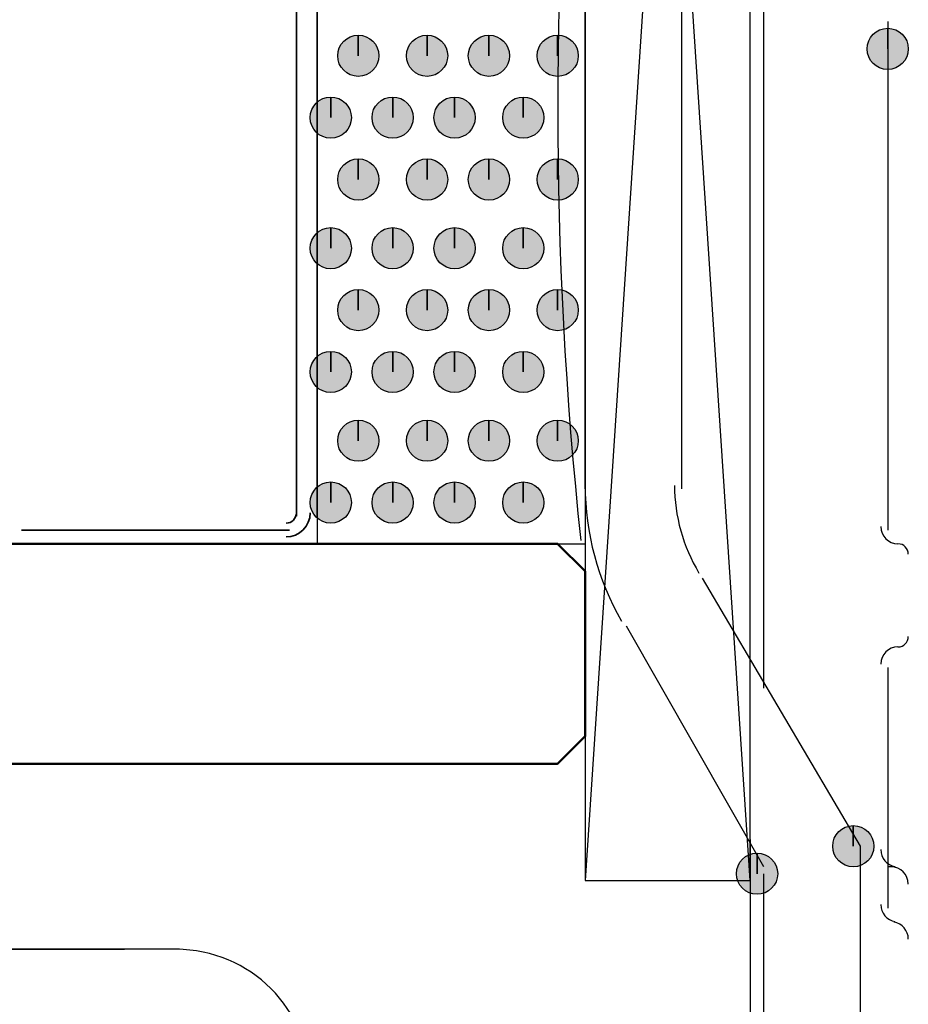
# Model space of a CAD drawing. Units: centimetres. Extents: x -22.2 to 20.1, y -13.8 to 14.8.
# Drawn here: x 11.6 to 12.3, y 8.2 to 8.9 of the extents above; entities that cross this region are included whole.
import ezdxf

# ---------------------------------------------------------------- set-up
doc = ezdxf.new("R2010")
doc.units = ezdxf.units.CM
doc.header["$MEASUREMENT"] = 0
doc.layers.add('VEKA_SCREW', color=7, linetype='Continuous')

msp = doc.modelspace()

# ---------------------------------------------------------------- hatches: boundary and pattern name
at = {"layer": 'VEKA_SCREW', "true_color": 0xff00ff}
h = msp.add_hatch(color=6, dxfattribs=at)
edge = h.paths.add_edge_path()
edge.add_spline(control_points=[(12.25587, 8.92316), (12.25587, 8.92316), (12.25587, 8.93775), (12.25587, 8.93775), (12.24785, 8.93775), (12.24129, 8.93119), (12.24129, 8.92316), (12.24129, 8.91513), (12.24785, 8.90858), (12.25587, 8.90858), (12.2639, 8.90858), (12.27046, 8.91513), (12.27046, 8.92316), (12.27046, 8.93119), (12.2639, 8.93775), (12.25587, 8.93775), (12.25587, 8.93775), (12.25587, 8.92316), (12.25587, 8.92316)], knot_values=[0, 0, 0, 0, 0.166667, 0.166667, 0.166667, 0.333333, 0.333333, 0.333333, 0.5, 0.5, 0.5, 0.666667, 0.666667, 0.666667, 0.833333, 0.833333, 0.833333, 1, 1, 1, 1], degree=3, periodic=1)
at = {"layer": 'VEKA_SCREW', "true_color": 0xdddd6e}
h = msp.add_hatch(color=53, dxfattribs=at)
edge = h.paths.add_edge_path()
edge.add_spline(control_points=[(11.88155, 8.9183), (11.88155, 8.9183), (11.88155, 8.93289), (11.88155, 8.93289), (11.87352, 8.93289), (11.86696, 8.92633), (11.86696, 8.9183), (11.86696, 8.91028), (11.87352, 8.90372), (11.88155, 8.90372), (11.88957, 8.90372), (11.89613, 8.91028), (11.89613, 8.9183), (11.89613, 8.92633), (11.88957, 8.93289), (11.88155, 8.93289), (11.88155, 8.93289), (11.88155, 8.9183), (11.88155, 8.9183)], knot_values=[0, 0, 0, 0, 0.166667, 0.166667, 0.166667, 0.333333, 0.333333, 0.333333, 0.5, 0.5, 0.5, 0.666667, 0.666667, 0.666667, 0.833333, 0.833333, 0.833333, 1, 1, 1, 1], degree=3, periodic=1)
h = msp.add_hatch(color=53, dxfattribs=at)
edge = h.paths.add_edge_path()
edge.add_spline(control_points=[(11.93016, 8.9183), (11.93016, 8.9183), (11.93016, 8.93289), (11.93016, 8.93289), (11.92213, 8.93289), (11.91557, 8.92633), (11.91557, 8.9183), (11.91557, 8.91028), (11.92213, 8.90372), (11.93016, 8.90372), (11.93819, 8.90372), (11.94474, 8.91028), (11.94474, 8.9183), (11.94474, 8.92633), (11.93819, 8.93289), (11.93016, 8.93289), (11.93016, 8.93289), (11.93016, 8.9183), (11.93016, 8.9183)], knot_values=[0, 0, 0, 0, 0.166667, 0.166667, 0.166667, 0.333333, 0.333333, 0.333333, 0.5, 0.5, 0.5, 0.666667, 0.666667, 0.666667, 0.833333, 0.833333, 0.833333, 1, 1, 1, 1], degree=3, periodic=1)
h = msp.add_hatch(color=53, dxfattribs=at)
edge = h.paths.add_edge_path()
edge.add_spline(control_points=[(11.97391, 8.9183), (11.97391, 8.9183), (11.97391, 8.93289), (11.97391, 8.93289), (11.96588, 8.93289), (11.95933, 8.92633), (11.95933, 8.9183), (11.95933, 8.91028), (11.96588, 8.90372), (11.97391, 8.90372), (11.98194, 8.90372), (11.9885, 8.91028), (11.9885, 8.9183), (11.9885, 8.92633), (11.98194, 8.93289), (11.97391, 8.93289), (11.97391, 8.93289), (11.97391, 8.9183), (11.97391, 8.9183)], knot_values=[0, 0, 0, 0, 0.166667, 0.166667, 0.166667, 0.333333, 0.333333, 0.333333, 0.5, 0.5, 0.5, 0.666667, 0.666667, 0.666667, 0.833333, 0.833333, 0.833333, 1, 1, 1, 1], degree=3, periodic=1)
h = msp.add_hatch(color=53, dxfattribs=at)
edge = h.paths.add_edge_path()
edge.add_spline(control_points=[(12.02252, 8.9183), (12.02252, 8.9183), (12.02252, 8.93289), (12.02252, 8.93289), (12.0145, 8.93289), (12.00794, 8.92633), (12.00794, 8.9183), (12.00794, 8.91028), (12.0145, 8.90372), (12.02252, 8.90372), (12.03055, 8.90372), (12.03711, 8.91028), (12.03711, 8.9183), (12.03711, 8.92633), (12.03055, 8.93289), (12.02252, 8.93289), (12.02252, 8.93289), (12.02252, 8.9183), (12.02252, 8.9183)], knot_values=[0, 0, 0, 0, 0.166667, 0.166667, 0.166667, 0.333333, 0.333333, 0.333333, 0.5, 0.5, 0.5, 0.666667, 0.666667, 0.666667, 0.833333, 0.833333, 0.833333, 1, 1, 1, 1], degree=3, periodic=1)
h = msp.add_hatch(color=53, dxfattribs=at)
edge = h.paths.add_edge_path()
edge.add_spline(control_points=[(11.86209, 8.87455), (11.86209, 8.87455), (11.86209, 8.88913), (11.86209, 8.88913), (11.85407, 8.88913), (11.84751, 8.88258), (11.84751, 8.87455), (11.84751, 8.86652), (11.85407, 8.85997), (11.86209, 8.85997), (11.87012, 8.85997), (11.87668, 8.86652), (11.87668, 8.87455), (11.87668, 8.88258), (11.87012, 8.88913), (11.86209, 8.88913), (11.86209, 8.88913), (11.86209, 8.87455), (11.86209, 8.87455)], knot_values=[0, 0, 0, 0, 0.166667, 0.166667, 0.166667, 0.333333, 0.333333, 0.333333, 0.5, 0.5, 0.5, 0.666667, 0.666667, 0.666667, 0.833333, 0.833333, 0.833333, 1, 1, 1, 1], degree=3, periodic=1)
h = msp.add_hatch(color=53, dxfattribs=at)
edge = h.paths.add_edge_path()
edge.add_spline(control_points=[(11.90585, 8.87455), (11.90585, 8.87455), (11.90585, 8.88913), (11.90585, 8.88913), (11.89782, 8.88913), (11.89126, 8.88258), (11.89126, 8.87455), (11.89126, 8.86652), (11.89782, 8.85997), (11.90585, 8.85997), (11.91387, 8.85997), (11.92043, 8.86652), (11.92043, 8.87455), (11.92043, 8.88258), (11.91387, 8.88913), (11.90585, 8.88913), (11.90585, 8.88913), (11.90585, 8.87455), (11.90585, 8.87455)], knot_values=[0, 0, 0, 0, 0.166667, 0.166667, 0.166667, 0.333333, 0.333333, 0.333333, 0.5, 0.5, 0.5, 0.666667, 0.666667, 0.666667, 0.833333, 0.833333, 0.833333, 1, 1, 1, 1], degree=3, periodic=1)
h = msp.add_hatch(color=53, dxfattribs=at)
edge = h.paths.add_edge_path()
edge.add_spline(control_points=[(11.9496, 8.87455), (11.9496, 8.87455), (11.9496, 8.88913), (11.9496, 8.88913), (11.94157, 8.88913), (11.93502, 8.88258), (11.93502, 8.87455), (11.93502, 8.86652), (11.94157, 8.85997), (11.9496, 8.85997), (11.95763, 8.85997), (11.96419, 8.86652), (11.96419, 8.87455), (11.96419, 8.88258), (11.95763, 8.88913), (11.9496, 8.88913), (11.9496, 8.88913), (11.9496, 8.87455), (11.9496, 8.87455)], knot_values=[0, 0, 0, 0, 0.166667, 0.166667, 0.166667, 0.333333, 0.333333, 0.333333, 0.5, 0.5, 0.5, 0.666667, 0.666667, 0.666667, 0.833333, 0.833333, 0.833333, 1, 1, 1, 1], degree=3, periodic=1)
h = msp.add_hatch(color=53, dxfattribs=at)
edge = h.paths.add_edge_path()
edge.add_spline(control_points=[(11.99822, 8.87455), (11.99822, 8.87455), (11.99822, 8.88913), (11.99822, 8.88913), (11.9902, 8.88913), (11.98364, 8.88258), (11.98364, 8.87455), (11.98364, 8.86652), (11.9902, 8.85997), (11.99822, 8.85997), (12.00625, 8.85997), (12.01281, 8.86652), (12.01281, 8.87455), (12.01281, 8.88258), (12.00625, 8.88913), (11.99822, 8.88913), (11.99822, 8.88913), (11.99822, 8.87455), (11.99822, 8.87455)], knot_values=[0, 0, 0, 0, 0.166667, 0.166667, 0.166667, 0.333333, 0.333333, 0.333333, 0.5, 0.5, 0.5, 0.666667, 0.666667, 0.666667, 0.833333, 0.833333, 0.833333, 1, 1, 1, 1], degree=3, periodic=1)
h = msp.add_hatch(color=53, dxfattribs=at)
edge = h.paths.add_edge_path()
edge.add_spline(control_points=[(11.88155, 8.8308), (11.88155, 8.8308), (11.88155, 8.84538), (11.88155, 8.84538), (11.87352, 8.84538), (11.86696, 8.83882), (11.86696, 8.8308), (11.86696, 8.82277), (11.87352, 8.81621), (11.88155, 8.81621), (11.88957, 8.81621), (11.89613, 8.82277), (11.89613, 8.8308), (11.89613, 8.83882), (11.88957, 8.84538), (11.88155, 8.84538), (11.88155, 8.84538), (11.88155, 8.8308), (11.88155, 8.8308)], knot_values=[0, 0, 0, 0, 0.166667, 0.166667, 0.166667, 0.333333, 0.333333, 0.333333, 0.5, 0.5, 0.5, 0.666667, 0.666667, 0.666667, 0.833333, 0.833333, 0.833333, 1, 1, 1, 1], degree=3, periodic=1)
h = msp.add_hatch(color=53, dxfattribs=at)
edge = h.paths.add_edge_path()
edge.add_spline(control_points=[(11.93016, 8.8308), (11.93016, 8.8308), (11.93016, 8.84538), (11.93016, 8.84538), (11.92213, 8.84538), (11.91557, 8.83882), (11.91557, 8.8308), (11.91557, 8.82277), (11.92213, 8.81621), (11.93016, 8.81621), (11.93819, 8.81621), (11.94474, 8.82277), (11.94474, 8.8308), (11.94474, 8.83882), (11.93819, 8.84538), (11.93016, 8.84538), (11.93016, 8.84538), (11.93016, 8.8308), (11.93016, 8.8308)], knot_values=[0, 0, 0, 0, 0.166667, 0.166667, 0.166667, 0.333333, 0.333333, 0.333333, 0.5, 0.5, 0.5, 0.666667, 0.666667, 0.666667, 0.833333, 0.833333, 0.833333, 1, 1, 1, 1], degree=3, periodic=1)
h = msp.add_hatch(color=53, dxfattribs=at)
edge = h.paths.add_edge_path()
edge.add_spline(control_points=[(11.97391, 8.8308), (11.97391, 8.8308), (11.97391, 8.84538), (11.97391, 8.84538), (11.96588, 8.84538), (11.95933, 8.83882), (11.95933, 8.8308), (11.95933, 8.82277), (11.96588, 8.81621), (11.97391, 8.81621), (11.98194, 8.81621), (11.9885, 8.82277), (11.9885, 8.8308), (11.9885, 8.83882), (11.98194, 8.84538), (11.97391, 8.84538), (11.97391, 8.84538), (11.97391, 8.8308), (11.97391, 8.8308)], knot_values=[0, 0, 0, 0, 0.166667, 0.166667, 0.166667, 0.333333, 0.333333, 0.333333, 0.5, 0.5, 0.5, 0.666667, 0.666667, 0.666667, 0.833333, 0.833333, 0.833333, 1, 1, 1, 1], degree=3, periodic=1)
h = msp.add_hatch(color=53, dxfattribs=at)
edge = h.paths.add_edge_path()
edge.add_spline(control_points=[(12.02252, 8.8308), (12.02252, 8.8308), (12.02252, 8.84538), (12.02252, 8.84538), (12.0145, 8.84538), (12.00794, 8.83882), (12.00794, 8.8308), (12.00794, 8.82277), (12.0145, 8.81621), (12.02252, 8.81621), (12.03055, 8.81621), (12.03711, 8.82277), (12.03711, 8.8308), (12.03711, 8.83882), (12.03055, 8.84538), (12.02252, 8.84538), (12.02252, 8.84538), (12.02252, 8.8308), (12.02252, 8.8308)], knot_values=[0, 0, 0, 0, 0.166667, 0.166667, 0.166667, 0.333333, 0.333333, 0.333333, 0.5, 0.5, 0.5, 0.666667, 0.666667, 0.666667, 0.833333, 0.833333, 0.833333, 1, 1, 1, 1], degree=3, periodic=1)
h = msp.add_hatch(color=53, dxfattribs=at)
edge = h.paths.add_edge_path()
edge.add_spline(control_points=[(11.86209, 8.78217), (11.86209, 8.78217), (11.86209, 8.79676), (11.86209, 8.79676), (11.85407, 8.79676), (11.84751, 8.7902), (11.84751, 8.78217), (11.84751, 8.77415), (11.85407, 8.76759), (11.86209, 8.76759), (11.87012, 8.76759), (11.87668, 8.77415), (11.87668, 8.78217), (11.87668, 8.7902), (11.87012, 8.79676), (11.86209, 8.79676), (11.86209, 8.79676), (11.86209, 8.78217), (11.86209, 8.78217)], knot_values=[0, 0, 0, 0, 0.166667, 0.166667, 0.166667, 0.333333, 0.333333, 0.333333, 0.5, 0.5, 0.5, 0.666667, 0.666667, 0.666667, 0.833333, 0.833333, 0.833333, 1, 1, 1, 1], degree=3, periodic=1)
h = msp.add_hatch(color=53, dxfattribs=at)
edge = h.paths.add_edge_path()
edge.add_spline(control_points=[(11.90585, 8.78217), (11.90585, 8.78217), (11.90585, 8.79676), (11.90585, 8.79676), (11.89782, 8.79676), (11.89126, 8.7902), (11.89126, 8.78217), (11.89126, 8.77415), (11.89782, 8.76759), (11.90585, 8.76759), (11.91387, 8.76759), (11.92043, 8.77415), (11.92043, 8.78217), (11.92043, 8.7902), (11.91387, 8.79676), (11.90585, 8.79676), (11.90585, 8.79676), (11.90585, 8.78217), (11.90585, 8.78217)], knot_values=[0, 0, 0, 0, 0.166667, 0.166667, 0.166667, 0.333333, 0.333333, 0.333333, 0.5, 0.5, 0.5, 0.666667, 0.666667, 0.666667, 0.833333, 0.833333, 0.833333, 1, 1, 1, 1], degree=3, periodic=1)
h = msp.add_hatch(color=53, dxfattribs=at)
edge = h.paths.add_edge_path()
edge.add_spline(control_points=[(11.9496, 8.78217), (11.9496, 8.78217), (11.9496, 8.79676), (11.9496, 8.79676), (11.94157, 8.79676), (11.93502, 8.7902), (11.93502, 8.78217), (11.93502, 8.77415), (11.94157, 8.76759), (11.9496, 8.76759), (11.95763, 8.76759), (11.96419, 8.77415), (11.96419, 8.78217), (11.96419, 8.7902), (11.95763, 8.79676), (11.9496, 8.79676), (11.9496, 8.79676), (11.9496, 8.78217), (11.9496, 8.78217)], knot_values=[0, 0, 0, 0, 0.166667, 0.166667, 0.166667, 0.333333, 0.333333, 0.333333, 0.5, 0.5, 0.5, 0.666667, 0.666667, 0.666667, 0.833333, 0.833333, 0.833333, 1, 1, 1, 1], degree=3, periodic=1)
h = msp.add_hatch(color=53, dxfattribs=at)
edge = h.paths.add_edge_path()
edge.add_spline(control_points=[(11.99822, 8.78217), (11.99822, 8.78217), (11.99822, 8.79676), (11.99822, 8.79676), (11.9902, 8.79676), (11.98364, 8.7902), (11.98364, 8.78217), (11.98364, 8.77415), (11.9902, 8.76759), (11.99822, 8.76759), (12.00625, 8.76759), (12.01281, 8.77415), (12.01281, 8.78217), (12.01281, 8.7902), (12.00625, 8.79676), (11.99822, 8.79676), (11.99822, 8.79676), (11.99822, 8.78217), (11.99822, 8.78217)], knot_values=[0, 0, 0, 0, 0.166667, 0.166667, 0.166667, 0.333333, 0.333333, 0.333333, 0.5, 0.5, 0.5, 0.666667, 0.666667, 0.666667, 0.833333, 0.833333, 0.833333, 1, 1, 1, 1], degree=3, periodic=1)
h = msp.add_hatch(color=53, dxfattribs=at)
edge = h.paths.add_edge_path()
edge.add_spline(control_points=[(11.88155, 8.73842), (11.88155, 8.73842), (11.88155, 8.75301), (11.88155, 8.75301), (11.87352, 8.75301), (11.86696, 8.74645), (11.86696, 8.73842), (11.86696, 8.73039), (11.87352, 8.72384), (11.88155, 8.72384), (11.88957, 8.72384), (11.89613, 8.73039), (11.89613, 8.73842), (11.89613, 8.74645), (11.88957, 8.75301), (11.88155, 8.75301), (11.88155, 8.75301), (11.88155, 8.73842), (11.88155, 8.73842)], knot_values=[0, 0, 0, 0, 0.166667, 0.166667, 0.166667, 0.333333, 0.333333, 0.333333, 0.5, 0.5, 0.5, 0.666667, 0.666667, 0.666667, 0.833333, 0.833333, 0.833333, 1, 1, 1, 1], degree=3, periodic=1)
h = msp.add_hatch(color=53, dxfattribs=at)
edge = h.paths.add_edge_path()
edge.add_spline(control_points=[(11.93016, 8.73842), (11.93016, 8.73842), (11.93016, 8.75301), (11.93016, 8.75301), (11.92213, 8.75301), (11.91557, 8.74645), (11.91557, 8.73842), (11.91557, 8.73039), (11.92213, 8.72384), (11.93016, 8.72384), (11.93819, 8.72384), (11.94474, 8.73039), (11.94474, 8.73842), (11.94474, 8.74645), (11.93819, 8.75301), (11.93016, 8.75301), (11.93016, 8.75301), (11.93016, 8.73842), (11.93016, 8.73842)], knot_values=[0, 0, 0, 0, 0.166667, 0.166667, 0.166667, 0.333333, 0.333333, 0.333333, 0.5, 0.5, 0.5, 0.666667, 0.666667, 0.666667, 0.833333, 0.833333, 0.833333, 1, 1, 1, 1], degree=3, periodic=1)
h = msp.add_hatch(color=53, dxfattribs=at)
edge = h.paths.add_edge_path()
edge.add_spline(control_points=[(11.97391, 8.73842), (11.97391, 8.73842), (11.97391, 8.75301), (11.97391, 8.75301), (11.96588, 8.75301), (11.95933, 8.74645), (11.95933, 8.73842), (11.95933, 8.73039), (11.96588, 8.72384), (11.97391, 8.72384), (11.98194, 8.72384), (11.9885, 8.73039), (11.9885, 8.73842), (11.9885, 8.74645), (11.98194, 8.75301), (11.97391, 8.75301), (11.97391, 8.75301), (11.97391, 8.73842), (11.97391, 8.73842)], knot_values=[0, 0, 0, 0, 0.166667, 0.166667, 0.166667, 0.333333, 0.333333, 0.333333, 0.5, 0.5, 0.5, 0.666667, 0.666667, 0.666667, 0.833333, 0.833333, 0.833333, 1, 1, 1, 1], degree=3, periodic=1)
h = msp.add_hatch(color=53, dxfattribs=at)
edge = h.paths.add_edge_path()
edge.add_spline(control_points=[(12.02252, 8.73842), (12.02252, 8.73842), (12.02252, 8.75301), (12.02252, 8.75301), (12.0145, 8.75301), (12.00794, 8.74645), (12.00794, 8.73842), (12.00794, 8.73039), (12.0145, 8.72384), (12.02252, 8.72384), (12.03055, 8.72384), (12.03711, 8.73039), (12.03711, 8.73842), (12.03711, 8.74645), (12.03055, 8.75301), (12.02252, 8.75301), (12.02252, 8.75301), (12.02252, 8.73842), (12.02252, 8.73842)], knot_values=[0, 0, 0, 0, 0.166667, 0.166667, 0.166667, 0.333333, 0.333333, 0.333333, 0.5, 0.5, 0.5, 0.666667, 0.666667, 0.666667, 0.833333, 0.833333, 0.833333, 1, 1, 1, 1], degree=3, periodic=1)
h = msp.add_hatch(color=53, dxfattribs=at)
edge = h.paths.add_edge_path()
edge.add_spline(control_points=[(11.86209, 8.69467), (11.86209, 8.69467), (11.86209, 8.70925), (11.86209, 8.70925), (11.85407, 8.70925), (11.84751, 8.70269), (11.84751, 8.69467), (11.84751, 8.68664), (11.85407, 8.68008), (11.86209, 8.68008), (11.87012, 8.68008), (11.87668, 8.68664), (11.87668, 8.69467), (11.87668, 8.70269), (11.87012, 8.70925), (11.86209, 8.70925), (11.86209, 8.70925), (11.86209, 8.69467), (11.86209, 8.69467)], knot_values=[0, 0, 0, 0, 0.166667, 0.166667, 0.166667, 0.333333, 0.333333, 0.333333, 0.5, 0.5, 0.5, 0.666667, 0.666667, 0.666667, 0.833333, 0.833333, 0.833333, 1, 1, 1, 1], degree=3, periodic=1)
h = msp.add_hatch(color=53, dxfattribs=at)
edge = h.paths.add_edge_path()
edge.add_spline(control_points=[(11.90585, 8.69467), (11.90585, 8.69467), (11.90585, 8.70925), (11.90585, 8.70925), (11.89782, 8.70925), (11.89126, 8.70269), (11.89126, 8.69467), (11.89126, 8.68664), (11.89782, 8.68008), (11.90585, 8.68008), (11.91387, 8.68008), (11.92043, 8.68664), (11.92043, 8.69467), (11.92043, 8.70269), (11.91387, 8.70925), (11.90585, 8.70925), (11.90585, 8.70925), (11.90585, 8.69467), (11.90585, 8.69467)], knot_values=[0, 0, 0, 0, 0.166667, 0.166667, 0.166667, 0.333333, 0.333333, 0.333333, 0.5, 0.5, 0.5, 0.666667, 0.666667, 0.666667, 0.833333, 0.833333, 0.833333, 1, 1, 1, 1], degree=3, periodic=1)
h = msp.add_hatch(color=53, dxfattribs=at)
edge = h.paths.add_edge_path()
edge.add_spline(control_points=[(11.9496, 8.69467), (11.9496, 8.69467), (11.9496, 8.70925), (11.9496, 8.70925), (11.94157, 8.70925), (11.93502, 8.70269), (11.93502, 8.69467), (11.93502, 8.68664), (11.94157, 8.68008), (11.9496, 8.68008), (11.95763, 8.68008), (11.96419, 8.68664), (11.96419, 8.69467), (11.96419, 8.70269), (11.95763, 8.70925), (11.9496, 8.70925), (11.9496, 8.70925), (11.9496, 8.69467), (11.9496, 8.69467)], knot_values=[0, 0, 0, 0, 0.166667, 0.166667, 0.166667, 0.333333, 0.333333, 0.333333, 0.5, 0.5, 0.5, 0.666667, 0.666667, 0.666667, 0.833333, 0.833333, 0.833333, 1, 1, 1, 1], degree=3, periodic=1)
h = msp.add_hatch(color=53, dxfattribs=at)
edge = h.paths.add_edge_path()
edge.add_spline(control_points=[(11.99822, 8.69467), (11.99822, 8.69467), (11.99822, 8.70925), (11.99822, 8.70925), (11.9902, 8.70925), (11.98364, 8.70269), (11.98364, 8.69467), (11.98364, 8.68664), (11.9902, 8.68008), (11.99822, 8.68008), (12.00625, 8.68008), (12.01281, 8.68664), (12.01281, 8.69467), (12.01281, 8.70269), (12.00625, 8.70925), (11.99822, 8.70925), (11.99822, 8.70925), (11.99822, 8.69467), (11.99822, 8.69467)], knot_values=[0, 0, 0, 0, 0.166667, 0.166667, 0.166667, 0.333333, 0.333333, 0.333333, 0.5, 0.5, 0.5, 0.666667, 0.666667, 0.666667, 0.833333, 0.833333, 0.833333, 1, 1, 1, 1], degree=3, periodic=1)
h = msp.add_hatch(color=53, dxfattribs=at)
edge = h.paths.add_edge_path()
edge.add_spline(control_points=[(11.88155, 8.64606), (11.88155, 8.64606), (11.88155, 8.66064), (11.88155, 8.66064), (11.87352, 8.66064), (11.86696, 8.65408), (11.86696, 8.64606), (11.86696, 8.63803), (11.87352, 8.63147), (11.88155, 8.63147), (11.88957, 8.63147), (11.89613, 8.63803), (11.89613, 8.64606), (11.89613, 8.65408), (11.88957, 8.66064), (11.88155, 8.66064), (11.88155, 8.66064), (11.88155, 8.64606), (11.88155, 8.64606)], knot_values=[0, 0, 0, 0, 0.166667, 0.166667, 0.166667, 0.333333, 0.333333, 0.333333, 0.5, 0.5, 0.5, 0.666667, 0.666667, 0.666667, 0.833333, 0.833333, 0.833333, 1, 1, 1, 1], degree=3, periodic=1)
h = msp.add_hatch(color=53, dxfattribs=at)
edge = h.paths.add_edge_path()
edge.add_spline(control_points=[(11.93016, 8.64606), (11.93016, 8.64606), (11.93016, 8.66064), (11.93016, 8.66064), (11.92213, 8.66064), (11.91557, 8.65408), (11.91557, 8.64606), (11.91557, 8.63803), (11.92213, 8.63147), (11.93016, 8.63147), (11.93819, 8.63147), (11.94474, 8.63803), (11.94474, 8.64606), (11.94474, 8.65408), (11.93819, 8.66064), (11.93016, 8.66064), (11.93016, 8.66064), (11.93016, 8.64606), (11.93016, 8.64606)], knot_values=[0, 0, 0, 0, 0.166667, 0.166667, 0.166667, 0.333333, 0.333333, 0.333333, 0.5, 0.5, 0.5, 0.666667, 0.666667, 0.666667, 0.833333, 0.833333, 0.833333, 1, 1, 1, 1], degree=3, periodic=1)
h = msp.add_hatch(color=53, dxfattribs=at)
edge = h.paths.add_edge_path()
edge.add_spline(control_points=[(11.97391, 8.64606), (11.97391, 8.64606), (11.97391, 8.66064), (11.97391, 8.66064), (11.96588, 8.66064), (11.95933, 8.65408), (11.95933, 8.64606), (11.95933, 8.63803), (11.96588, 8.63147), (11.97391, 8.63147), (11.98194, 8.63147), (11.9885, 8.63803), (11.9885, 8.64606), (11.9885, 8.65408), (11.98194, 8.66064), (11.97391, 8.66064), (11.97391, 8.66064), (11.97391, 8.64606), (11.97391, 8.64606)], knot_values=[0, 0, 0, 0, 0.166667, 0.166667, 0.166667, 0.333333, 0.333333, 0.333333, 0.5, 0.5, 0.5, 0.666667, 0.666667, 0.666667, 0.833333, 0.833333, 0.833333, 1, 1, 1, 1], degree=3, periodic=1)
h = msp.add_hatch(color=53, dxfattribs=at)
edge = h.paths.add_edge_path()
edge.add_spline(control_points=[(12.02252, 8.64606), (12.02252, 8.64606), (12.02252, 8.66064), (12.02252, 8.66064), (12.0145, 8.66064), (12.00794, 8.65408), (12.00794, 8.64606), (12.00794, 8.63803), (12.0145, 8.63147), (12.02252, 8.63147), (12.03055, 8.63147), (12.03711, 8.63803), (12.03711, 8.64606), (12.03711, 8.65408), (12.03055, 8.66064), (12.02252, 8.66064), (12.02252, 8.66064), (12.02252, 8.64606), (12.02252, 8.64606)], knot_values=[0, 0, 0, 0, 0.166667, 0.166667, 0.166667, 0.333333, 0.333333, 0.333333, 0.5, 0.5, 0.5, 0.666667, 0.666667, 0.666667, 0.833333, 0.833333, 0.833333, 1, 1, 1, 1], degree=3, periodic=1)
h = msp.add_hatch(color=53, dxfattribs=at)
edge = h.paths.add_edge_path()
edge.add_spline(control_points=[(11.86209, 8.6023), (11.86209, 8.6023), (11.86209, 8.61689), (11.86209, 8.61689), (11.85407, 8.61689), (11.84751, 8.61033), (11.84751, 8.6023), (11.84751, 8.59428), (11.85407, 8.58772), (11.86209, 8.58772), (11.87012, 8.58772), (11.87668, 8.59428), (11.87668, 8.6023), (11.87668, 8.61033), (11.87012, 8.61689), (11.86209, 8.61689), (11.86209, 8.61689), (11.86209, 8.6023), (11.86209, 8.6023)], knot_values=[0, 0, 0, 0, 0.166667, 0.166667, 0.166667, 0.333333, 0.333333, 0.333333, 0.5, 0.5, 0.5, 0.666667, 0.666667, 0.666667, 0.833333, 0.833333, 0.833333, 1, 1, 1, 1], degree=3, periodic=1)
h = msp.add_hatch(color=53, dxfattribs=at)
edge = h.paths.add_edge_path()
edge.add_spline(control_points=[(11.90585, 8.6023), (11.90585, 8.6023), (11.90585, 8.61689), (11.90585, 8.61689), (11.89782, 8.61689), (11.89126, 8.61033), (11.89126, 8.6023), (11.89126, 8.59428), (11.89782, 8.58772), (11.90585, 8.58772), (11.91387, 8.58772), (11.92043, 8.59428), (11.92043, 8.6023), (11.92043, 8.61033), (11.91387, 8.61689), (11.90585, 8.61689), (11.90585, 8.61689), (11.90585, 8.6023), (11.90585, 8.6023)], knot_values=[0, 0, 0, 0, 0.166667, 0.166667, 0.166667, 0.333333, 0.333333, 0.333333, 0.5, 0.5, 0.5, 0.666667, 0.666667, 0.666667, 0.833333, 0.833333, 0.833333, 1, 1, 1, 1], degree=3, periodic=1)
h = msp.add_hatch(color=53, dxfattribs=at)
edge = h.paths.add_edge_path()
edge.add_spline(control_points=[(11.9496, 8.6023), (11.9496, 8.6023), (11.9496, 8.61689), (11.9496, 8.61689), (11.94157, 8.61689), (11.93502, 8.61033), (11.93502, 8.6023), (11.93502, 8.59428), (11.94157, 8.58772), (11.9496, 8.58772), (11.95763, 8.58772), (11.96419, 8.59428), (11.96419, 8.6023), (11.96419, 8.61033), (11.95763, 8.61689), (11.9496, 8.61689), (11.9496, 8.61689), (11.9496, 8.6023), (11.9496, 8.6023)], knot_values=[0, 0, 0, 0, 0.166667, 0.166667, 0.166667, 0.333333, 0.333333, 0.333333, 0.5, 0.5, 0.5, 0.666667, 0.666667, 0.666667, 0.833333, 0.833333, 0.833333, 1, 1, 1, 1], degree=3, periodic=1)
h = msp.add_hatch(color=53, dxfattribs=at)
edge = h.paths.add_edge_path()
edge.add_spline(control_points=[(11.99822, 8.6023), (11.99822, 8.6023), (11.99822, 8.61689), (11.99822, 8.61689), (11.9902, 8.61689), (11.98364, 8.61033), (11.98364, 8.6023), (11.98364, 8.59428), (11.9902, 8.58772), (11.99822, 8.58772), (12.00625, 8.58772), (12.01281, 8.59428), (12.01281, 8.6023), (12.01281, 8.61033), (12.00625, 8.61689), (11.99822, 8.61689), (11.99822, 8.61689), (11.99822, 8.6023), (11.99822, 8.6023)], knot_values=[0, 0, 0, 0, 0.166667, 0.166667, 0.166667, 0.333333, 0.333333, 0.333333, 0.5, 0.5, 0.5, 0.666667, 0.666667, 0.666667, 0.833333, 0.833333, 0.833333, 1, 1, 1, 1], degree=3, periodic=1)
at = {"layer": 'VEKA_SCREW', "true_color": 0xff00ff}
h = msp.add_hatch(color=6, dxfattribs=at)
edge = h.paths.add_edge_path()
edge.add_spline(control_points=[(12.23157, 8.35922), (12.23157, 8.35922), (12.23157, 8.37381), (12.23157, 8.37381), (12.22355, 8.37381), (12.21699, 8.36725), (12.21699, 8.35922), (12.21699, 8.3512), (12.22355, 8.34464), (12.23157, 8.34464), (12.2396, 8.34464), (12.24616, 8.3512), (12.24616, 8.35922), (12.24616, 8.36725), (12.2396, 8.37381), (12.23157, 8.37381), (12.23157, 8.37381), (12.23157, 8.35922), (12.23157, 8.35922)], knot_values=[0, 0, 0, 0, 0.166667, 0.166667, 0.166667, 0.333333, 0.333333, 0.333333, 0.5, 0.5, 0.5, 0.666667, 0.666667, 0.666667, 0.833333, 0.833333, 0.833333, 1, 1, 1, 1], degree=3, periodic=1)
h = msp.add_hatch(color=6, dxfattribs=at)
edge = h.paths.add_edge_path()
edge.add_spline(control_points=[(12.16351, 8.33978), (12.16351, 8.33978), (12.16351, 8.35437), (12.16351, 8.35437), (12.15548, 8.35437), (12.14893, 8.34781), (12.14893, 8.33978), (12.14893, 8.33176), (12.15548, 8.3252), (12.16351, 8.3252), (12.17154, 8.3252), (12.17809, 8.33176), (12.17809, 8.33978), (12.17809, 8.34781), (12.17154, 8.35437), (12.16351, 8.35437), (12.16351, 8.35437), (12.16351, 8.33978), (12.16351, 8.33978)], knot_values=[0, 0, 0, 0, 0.166667, 0.166667, 0.166667, 0.333333, 0.333333, 0.333333, 0.5, 0.5, 0.5, 0.666667, 0.666667, 0.666667, 0.833333, 0.833333, 0.833333, 1, 1, 1, 1], degree=3, periodic=1)

# ---------------------------------------------------------------- linework, layer by layer
at = {"layer": 'VEKA_SCREW', "color": 1, "lineweight": 25}
msp.add_open_spline([(12.15865, 8.33493), (12.15865, 8.33493), (12.04198, 10.1045), (12.04198, 10.1045), (12.04198, 10.1045), (12.04198, 8.33493), (12.04198, 8.33493), (12.04198, 8.33493), (12.15865, 8.33493), (12.15865, 8.33493), (12.15865, 8.33493), (12.15865, 10.1045), (12.15865, 10.1045), (12.15865, 10.1045), (12.04198, 10.1045), (12.04198, 10.1045)], degree=3, knots=[0, 0, 0, 0, 0.2, 0.2, 0.2, 0.4, 0.4, 0.4, 0.6, 0.6, 0.6, 0.8, 0.8, 0.8, 1, 1, 1, 1], dxfattribs=at)
msp.add_open_spline([(12.15865, 10.1045), (12.15865, 10.1045), (12.04198, 8.33493), (12.04198, 8.33493)], degree=3, dxfattribs=at)
at = {"layer": 'VEKA_SCREW', "color": 6, "lineweight": 25}
for points in [[(12.16837, 8.47104), (12.16837, 8.47104), (12.16837, 10.05589), (12.16837, 10.05589)], [(12.15865, 8.49049), (12.15865, 8.49049), (12.15865, 10.04617), (12.15865, 10.04617)], [(12.04198, 8.61203), (12.04198, 8.61203), (12.04198, 9.94407), (12.04198, 9.94407)], [(12.11003, 9.94407), (12.11003, 9.94407), (12.11003, 8.61203), (12.11003, 8.61203)], [(12.25587, 8.9426), (12.25587, 8.9426), (12.25587, 8.58286), (12.25587, 8.58286)], [(12.04198, 8.61445), (12.04198, 8.58075), (12.05084, 8.54764), (12.0677, 8.51845)], [(12.10517, 8.61445), (12.10517, 8.59269), (12.11112, 8.57132), (12.12243, 8.55247)], [(12.25102, 8.58528), (12.25102, 8.57858), (12.25646, 8.57313), (12.26317, 8.57313)], [(12.27046, 8.56584), (12.27046, 8.56987), (12.2672, 8.57313), (12.26317, 8.57313)], [(12.16837, 8.34464), (12.16837, 8.34464), (12.07115, 8.5148), (12.07115, 8.5148)], [(12.26317, 8.50021), (12.2672, 8.50021), (12.27046, 8.50347), (12.27046, 8.5075)], [(12.26317, 8.50021), (12.25646, 8.50021), (12.25102, 8.49477), (12.25102, 8.48806)], [(12.25587, 8.48563), (12.25587, 8.48563), (12.25587, 8.31547), (12.25587, 8.31547)], [(12.25102, 8.3568), (12.25102, 8.35086), (12.2553, 8.3458), (12.26115, 8.34481)], [(12.26074, 8.34464), (12.26074, 8.34464), (12.25587, 8.34464), (12.25587, 8.34464)], [(12.27046, 8.33249), (12.27046, 8.3392), (12.26502, 8.34464), (12.25831, 8.34464)], [(12.16837, 8.15991), (12.16837, 8.15991), (12.16837, 8.33978), (12.16837, 8.33978)], [(12.25102, 8.31791), (12.25102, 8.31197), (12.2553, 8.3069), (12.26115, 8.30592)], [(12.27046, 8.29359), (12.27046, 8.29953), (12.26618, 8.3046), (12.26033, 8.30558)]]:
    msp.add_open_spline(points, degree=3, dxfattribs=at)
at = {"layer": 'VEKA_SCREW', "color": 53, "lineweight": 25}
msp.add_open_spline([(11.85238, 9.18568), (11.85238, 9.18568), (11.85238, 8.57313), (11.85238, 8.57313), (11.85238, 8.57313), (12.04198, 8.57313), (12.04198, 8.57313)], degree=3, knots=[0, 0, 0, 0, 0.5, 0.5, 0.5, 1, 1, 1, 1], dxfattribs=at)
msp.add_open_spline([(12.03885, 9.18831), (12.01708, 8.98458), (12.01708, 8.7791), (12.03885, 8.57536)], degree=3, dxfattribs=at)
at = {"layer": 'VEKA_SCREW', "color": 2, "lineweight": 35}
for points in [[(11.83779, 8.59258), (11.83779, 8.59258), (11.83779, 9.16624), (11.83779, 9.16624)], [(11.85238, 9.16624), (11.85238, 9.16624), (11.85238, 8.59258), (11.85238, 8.59258)], [(11.8305, 8.58772), (11.83452, 8.58772), (11.83779, 8.59098), (11.83779, 8.59501)], [(11.8305, 8.57799), (11.8399, 8.57799), (11.84751, 8.58562), (11.84751, 8.59501)], [(11.64333, 8.58286), (11.64333, 8.58286), (11.83293, 8.58286), (11.83293, 8.58286)], [(11.83293, 8.57313), (11.83293, 8.57313), (11.64333, 8.57313), (11.64333, 8.57313)]]:
    msp.add_open_spline(points, degree=3, dxfattribs=at)
at = {"layer": 'VEKA_SCREW', "color": 6}
for points in [[(12.25587, 8.92316), (12.25587, 8.92316), (12.25587, 8.93775), (12.25587, 8.93775), (12.24785, 8.93775), (12.24129, 8.93119), (12.24129, 8.92316), (12.24129, 8.91513), (12.24785, 8.90858), (12.25587, 8.90858), (12.2639, 8.90858), (12.27046, 8.91513), (12.27046, 8.92316), (12.27046, 8.93119), (12.2639, 8.93775), (12.25587, 8.93775), (12.25587, 8.93775), (12.25587, 8.92316), (12.25587, 8.92316)], [(12.23157, 8.35922), (12.23157, 8.35922), (12.23157, 8.37381), (12.23157, 8.37381), (12.22355, 8.37381), (12.21699, 8.36725), (12.21699, 8.35922), (12.21699, 8.3512), (12.22355, 8.34464), (12.23157, 8.34464), (12.2396, 8.34464), (12.24616, 8.3512), (12.24616, 8.35922), (12.24616, 8.36725), (12.2396, 8.37381), (12.23157, 8.37381), (12.23157, 8.37381), (12.23157, 8.35922), (12.23157, 8.35922)], [(12.16351, 8.33978), (12.16351, 8.33978), (12.16351, 8.35437), (12.16351, 8.35437), (12.15548, 8.35437), (12.14893, 8.34781), (12.14893, 8.33978), (12.14893, 8.33176), (12.15548, 8.3252), (12.16351, 8.3252), (12.17154, 8.3252), (12.17809, 8.33176), (12.17809, 8.33978), (12.17809, 8.34781), (12.17154, 8.35437), (12.16351, 8.35437), (12.16351, 8.35437), (12.16351, 8.33978), (12.16351, 8.33978)]]:
    msp.add_open_spline(points, degree=3, knots=[0, 0, 0, 0, 0.166667, 0.166667, 0.166667, 0.333333, 0.333333, 0.333333, 0.5, 0.5, 0.5, 0.666667, 0.666667, 0.666667, 0.833333, 0.833333, 0.833333, 1, 1, 1, 1], dxfattribs=at)
at = {"layer": 'VEKA_SCREW', "color": 53}
for points in [[(11.88155, 8.9183), (11.88155, 8.9183), (11.88155, 8.93289), (11.88155, 8.93289), (11.87352, 8.93289), (11.86696, 8.92633), (11.86696, 8.9183), (11.86696, 8.91028), (11.87352, 8.90372), (11.88155, 8.90372), (11.88957, 8.90372), (11.89613, 8.91028), (11.89613, 8.9183), (11.89613, 8.92633), (11.88957, 8.93289), (11.88155, 8.93289), (11.88155, 8.93289), (11.88155, 8.9183), (11.88155, 8.9183)], [(11.93016, 8.9183), (11.93016, 8.9183), (11.93016, 8.93289), (11.93016, 8.93289), (11.92213, 8.93289), (11.91557, 8.92633), (11.91557, 8.9183), (11.91557, 8.91028), (11.92213, 8.90372), (11.93016, 8.90372), (11.93819, 8.90372), (11.94474, 8.91028), (11.94474, 8.9183), (11.94474, 8.92633), (11.93819, 8.93289), (11.93016, 8.93289), (11.93016, 8.93289), (11.93016, 8.9183), (11.93016, 8.9183)], [(11.97391, 8.9183), (11.97391, 8.9183), (11.97391, 8.93289), (11.97391, 8.93289), (11.96588, 8.93289), (11.95933, 8.92633), (11.95933, 8.9183), (11.95933, 8.91028), (11.96588, 8.90372), (11.97391, 8.90372), (11.98194, 8.90372), (11.9885, 8.91028), (11.9885, 8.9183), (11.9885, 8.92633), (11.98194, 8.93289), (11.97391, 8.93289), (11.97391, 8.93289), (11.97391, 8.9183), (11.97391, 8.9183)], [(12.02252, 8.9183), (12.02252, 8.9183), (12.02252, 8.93289), (12.02252, 8.93289), (12.0145, 8.93289), (12.00794, 8.92633), (12.00794, 8.9183), (12.00794, 8.91028), (12.0145, 8.90372), (12.02252, 8.90372), (12.03055, 8.90372), (12.03711, 8.91028), (12.03711, 8.9183), (12.03711, 8.92633), (12.03055, 8.93289), (12.02252, 8.93289), (12.02252, 8.93289), (12.02252, 8.9183), (12.02252, 8.9183)], [(11.86209, 8.87455), (11.86209, 8.87455), (11.86209, 8.88913), (11.86209, 8.88913), (11.85407, 8.88913), (11.84751, 8.88258), (11.84751, 8.87455), (11.84751, 8.86652), (11.85407, 8.85997), (11.86209, 8.85997), (11.87012, 8.85997), (11.87668, 8.86652), (11.87668, 8.87455), (11.87668, 8.88258), (11.87012, 8.88913), (11.86209, 8.88913), (11.86209, 8.88913), (11.86209, 8.87455), (11.86209, 8.87455)], [(11.90585, 8.87455), (11.90585, 8.87455), (11.90585, 8.88913), (11.90585, 8.88913), (11.89782, 8.88913), (11.89126, 8.88258), (11.89126, 8.87455), (11.89126, 8.86652), (11.89782, 8.85997), (11.90585, 8.85997), (11.91387, 8.85997), (11.92043, 8.86652), (11.92043, 8.87455), (11.92043, 8.88258), (11.91387, 8.88913), (11.90585, 8.88913), (11.90585, 8.88913), (11.90585, 8.87455), (11.90585, 8.87455)], [(11.9496, 8.87455), (11.9496, 8.87455), (11.9496, 8.88913), (11.9496, 8.88913), (11.94157, 8.88913), (11.93502, 8.88258), (11.93502, 8.87455), (11.93502, 8.86652), (11.94157, 8.85997), (11.9496, 8.85997), (11.95763, 8.85997), (11.96419, 8.86652), (11.96419, 8.87455), (11.96419, 8.88258), (11.95763, 8.88913), (11.9496, 8.88913), (11.9496, 8.88913), (11.9496, 8.87455), (11.9496, 8.87455)], [(11.99822, 8.87455), (11.99822, 8.87455), (11.99822, 8.88913), (11.99822, 8.88913), (11.9902, 8.88913), (11.98364, 8.88258), (11.98364, 8.87455), (11.98364, 8.86652), (11.9902, 8.85997), (11.99822, 8.85997), (12.00625, 8.85997), (12.01281, 8.86652), (12.01281, 8.87455), (12.01281, 8.88258), (12.00625, 8.88913), (11.99822, 8.88913), (11.99822, 8.88913), (11.99822, 8.87455), (11.99822, 8.87455)], [(11.88155, 8.8308), (11.88155, 8.8308), (11.88155, 8.84538), (11.88155, 8.84538), (11.87352, 8.84538), (11.86696, 8.83882), (11.86696, 8.8308), (11.86696, 8.82277), (11.87352, 8.81621), (11.88155, 8.81621), (11.88957, 8.81621), (11.89613, 8.82277), (11.89613, 8.8308), (11.89613, 8.83882), (11.88957, 8.84538), (11.88155, 8.84538), (11.88155, 8.84538), (11.88155, 8.8308), (11.88155, 8.8308)], [(11.93016, 8.8308), (11.93016, 8.8308), (11.93016, 8.84538), (11.93016, 8.84538), (11.92213, 8.84538), (11.91557, 8.83882), (11.91557, 8.8308), (11.91557, 8.82277), (11.92213, 8.81621), (11.93016, 8.81621), (11.93819, 8.81621), (11.94474, 8.82277), (11.94474, 8.8308), (11.94474, 8.83882), (11.93819, 8.84538), (11.93016, 8.84538), (11.93016, 8.84538), (11.93016, 8.8308), (11.93016, 8.8308)], [(11.97391, 8.8308), (11.97391, 8.8308), (11.97391, 8.84538), (11.97391, 8.84538), (11.96588, 8.84538), (11.95933, 8.83882), (11.95933, 8.8308), (11.95933, 8.82277), (11.96588, 8.81621), (11.97391, 8.81621), (11.98194, 8.81621), (11.9885, 8.82277), (11.9885, 8.8308), (11.9885, 8.83882), (11.98194, 8.84538), (11.97391, 8.84538), (11.97391, 8.84538), (11.97391, 8.8308), (11.97391, 8.8308)], [(12.02252, 8.8308), (12.02252, 8.8308), (12.02252, 8.84538), (12.02252, 8.84538), (12.0145, 8.84538), (12.00794, 8.83882), (12.00794, 8.8308), (12.00794, 8.82277), (12.0145, 8.81621), (12.02252, 8.81621), (12.03055, 8.81621), (12.03711, 8.82277), (12.03711, 8.8308), (12.03711, 8.83882), (12.03055, 8.84538), (12.02252, 8.84538), (12.02252, 8.84538), (12.02252, 8.8308), (12.02252, 8.8308)], [(11.86209, 8.78217), (11.86209, 8.78217), (11.86209, 8.79676), (11.86209, 8.79676), (11.85407, 8.79676), (11.84751, 8.7902), (11.84751, 8.78217), (11.84751, 8.77415), (11.85407, 8.76759), (11.86209, 8.76759), (11.87012, 8.76759), (11.87668, 8.77415), (11.87668, 8.78217), (11.87668, 8.7902), (11.87012, 8.79676), (11.86209, 8.79676), (11.86209, 8.79676), (11.86209, 8.78217), (11.86209, 8.78217)], [(11.90585, 8.78217), (11.90585, 8.78217), (11.90585, 8.79676), (11.90585, 8.79676), (11.89782, 8.79676), (11.89126, 8.7902), (11.89126, 8.78217), (11.89126, 8.77415), (11.89782, 8.76759), (11.90585, 8.76759), (11.91387, 8.76759), (11.92043, 8.77415), (11.92043, 8.78217), (11.92043, 8.7902), (11.91387, 8.79676), (11.90585, 8.79676), (11.90585, 8.79676), (11.90585, 8.78217), (11.90585, 8.78217)], [(11.9496, 8.78217), (11.9496, 8.78217), (11.9496, 8.79676), (11.9496, 8.79676), (11.94157, 8.79676), (11.93502, 8.7902), (11.93502, 8.78217), (11.93502, 8.77415), (11.94157, 8.76759), (11.9496, 8.76759), (11.95763, 8.76759), (11.96419, 8.77415), (11.96419, 8.78217), (11.96419, 8.7902), (11.95763, 8.79676), (11.9496, 8.79676), (11.9496, 8.79676), (11.9496, 8.78217), (11.9496, 8.78217)], [(11.99822, 8.78217), (11.99822, 8.78217), (11.99822, 8.79676), (11.99822, 8.79676), (11.9902, 8.79676), (11.98364, 8.7902), (11.98364, 8.78217), (11.98364, 8.77415), (11.9902, 8.76759), (11.99822, 8.76759), (12.00625, 8.76759), (12.01281, 8.77415), (12.01281, 8.78217), (12.01281, 8.7902), (12.00625, 8.79676), (11.99822, 8.79676), (11.99822, 8.79676), (11.99822, 8.78217), (11.99822, 8.78217)], [(11.88155, 8.73842), (11.88155, 8.73842), (11.88155, 8.75301), (11.88155, 8.75301), (11.87352, 8.75301), (11.86696, 8.74645), (11.86696, 8.73842), (11.86696, 8.73039), (11.87352, 8.72384), (11.88155, 8.72384), (11.88957, 8.72384), (11.89613, 8.73039), (11.89613, 8.73842), (11.89613, 8.74645), (11.88957, 8.75301), (11.88155, 8.75301), (11.88155, 8.75301), (11.88155, 8.73842), (11.88155, 8.73842)], [(11.93016, 8.73842), (11.93016, 8.73842), (11.93016, 8.75301), (11.93016, 8.75301), (11.92213, 8.75301), (11.91557, 8.74645), (11.91557, 8.73842), (11.91557, 8.73039), (11.92213, 8.72384), (11.93016, 8.72384), (11.93819, 8.72384), (11.94474, 8.73039), (11.94474, 8.73842), (11.94474, 8.74645), (11.93819, 8.75301), (11.93016, 8.75301), (11.93016, 8.75301), (11.93016, 8.73842), (11.93016, 8.73842)], [(11.97391, 8.73842), (11.97391, 8.73842), (11.97391, 8.75301), (11.97391, 8.75301), (11.96588, 8.75301), (11.95933, 8.74645), (11.95933, 8.73842), (11.95933, 8.73039), (11.96588, 8.72384), (11.97391, 8.72384), (11.98194, 8.72384), (11.9885, 8.73039), (11.9885, 8.73842), (11.9885, 8.74645), (11.98194, 8.75301), (11.97391, 8.75301), (11.97391, 8.75301), (11.97391, 8.73842), (11.97391, 8.73842)], [(12.02252, 8.73842), (12.02252, 8.73842), (12.02252, 8.75301), (12.02252, 8.75301), (12.0145, 8.75301), (12.00794, 8.74645), (12.00794, 8.73842), (12.00794, 8.73039), (12.0145, 8.72384), (12.02252, 8.72384), (12.03055, 8.72384), (12.03711, 8.73039), (12.03711, 8.73842), (12.03711, 8.74645), (12.03055, 8.75301), (12.02252, 8.75301), (12.02252, 8.75301), (12.02252, 8.73842), (12.02252, 8.73842)], [(11.86209, 8.69467), (11.86209, 8.69467), (11.86209, 8.70925), (11.86209, 8.70925), (11.85407, 8.70925), (11.84751, 8.70269), (11.84751, 8.69467), (11.84751, 8.68664), (11.85407, 8.68008), (11.86209, 8.68008), (11.87012, 8.68008), (11.87668, 8.68664), (11.87668, 8.69467), (11.87668, 8.70269), (11.87012, 8.70925), (11.86209, 8.70925), (11.86209, 8.70925), (11.86209, 8.69467), (11.86209, 8.69467)], [(11.90585, 8.69467), (11.90585, 8.69467), (11.90585, 8.70925), (11.90585, 8.70925), (11.89782, 8.70925), (11.89126, 8.70269), (11.89126, 8.69467), (11.89126, 8.68664), (11.89782, 8.68008), (11.90585, 8.68008), (11.91387, 8.68008), (11.92043, 8.68664), (11.92043, 8.69467), (11.92043, 8.70269), (11.91387, 8.70925), (11.90585, 8.70925), (11.90585, 8.70925), (11.90585, 8.69467), (11.90585, 8.69467)], [(11.9496, 8.69467), (11.9496, 8.69467), (11.9496, 8.70925), (11.9496, 8.70925), (11.94157, 8.70925), (11.93502, 8.70269), (11.93502, 8.69467), (11.93502, 8.68664), (11.94157, 8.68008), (11.9496, 8.68008), (11.95763, 8.68008), (11.96419, 8.68664), (11.96419, 8.69467), (11.96419, 8.70269), (11.95763, 8.70925), (11.9496, 8.70925), (11.9496, 8.70925), (11.9496, 8.69467), (11.9496, 8.69467)], [(11.99822, 8.69467), (11.99822, 8.69467), (11.99822, 8.70925), (11.99822, 8.70925), (11.9902, 8.70925), (11.98364, 8.70269), (11.98364, 8.69467), (11.98364, 8.68664), (11.9902, 8.68008), (11.99822, 8.68008), (12.00625, 8.68008), (12.01281, 8.68664), (12.01281, 8.69467), (12.01281, 8.70269), (12.00625, 8.70925), (11.99822, 8.70925), (11.99822, 8.70925), (11.99822, 8.69467), (11.99822, 8.69467)], [(11.88155, 8.64606), (11.88155, 8.64606), (11.88155, 8.66064), (11.88155, 8.66064), (11.87352, 8.66064), (11.86696, 8.65408), (11.86696, 8.64606), (11.86696, 8.63803), (11.87352, 8.63147), (11.88155, 8.63147), (11.88957, 8.63147), (11.89613, 8.63803), (11.89613, 8.64606), (11.89613, 8.65408), (11.88957, 8.66064), (11.88155, 8.66064), (11.88155, 8.66064), (11.88155, 8.64606), (11.88155, 8.64606)], [(11.93016, 8.64606), (11.93016, 8.64606), (11.93016, 8.66064), (11.93016, 8.66064), (11.92213, 8.66064), (11.91557, 8.65408), (11.91557, 8.64606), (11.91557, 8.63803), (11.92213, 8.63147), (11.93016, 8.63147), (11.93819, 8.63147), (11.94474, 8.63803), (11.94474, 8.64606), (11.94474, 8.65408), (11.93819, 8.66064), (11.93016, 8.66064), (11.93016, 8.66064), (11.93016, 8.64606), (11.93016, 8.64606)], [(11.97391, 8.64606), (11.97391, 8.64606), (11.97391, 8.66064), (11.97391, 8.66064), (11.96588, 8.66064), (11.95933, 8.65408), (11.95933, 8.64606), (11.95933, 8.63803), (11.96588, 8.63147), (11.97391, 8.63147), (11.98194, 8.63147), (11.9885, 8.63803), (11.9885, 8.64606), (11.9885, 8.65408), (11.98194, 8.66064), (11.97391, 8.66064), (11.97391, 8.66064), (11.97391, 8.64606), (11.97391, 8.64606)], [(12.02252, 8.64606), (12.02252, 8.64606), (12.02252, 8.66064), (12.02252, 8.66064), (12.0145, 8.66064), (12.00794, 8.65408), (12.00794, 8.64606), (12.00794, 8.63803), (12.0145, 8.63147), (12.02252, 8.63147), (12.03055, 8.63147), (12.03711, 8.63803), (12.03711, 8.64606), (12.03711, 8.65408), (12.03055, 8.66064), (12.02252, 8.66064), (12.02252, 8.66064), (12.02252, 8.64606), (12.02252, 8.64606)], [(11.86209, 8.6023), (11.86209, 8.6023), (11.86209, 8.61689), (11.86209, 8.61689), (11.85407, 8.61689), (11.84751, 8.61033), (11.84751, 8.6023), (11.84751, 8.59428), (11.85407, 8.58772), (11.86209, 8.58772), (11.87012, 8.58772), (11.87668, 8.59428), (11.87668, 8.6023), (11.87668, 8.61033), (11.87012, 8.61689), (11.86209, 8.61689), (11.86209, 8.61689), (11.86209, 8.6023), (11.86209, 8.6023)], [(11.90585, 8.6023), (11.90585, 8.6023), (11.90585, 8.61689), (11.90585, 8.61689), (11.89782, 8.61689), (11.89126, 8.61033), (11.89126, 8.6023), (11.89126, 8.59428), (11.89782, 8.58772), (11.90585, 8.58772), (11.91387, 8.58772), (11.92043, 8.59428), (11.92043, 8.6023), (11.92043, 8.61033), (11.91387, 8.61689), (11.90585, 8.61689), (11.90585, 8.61689), (11.90585, 8.6023), (11.90585, 8.6023)], [(11.9496, 8.6023), (11.9496, 8.6023), (11.9496, 8.61689), (11.9496, 8.61689), (11.94157, 8.61689), (11.93502, 8.61033), (11.93502, 8.6023), (11.93502, 8.59428), (11.94157, 8.58772), (11.9496, 8.58772), (11.95763, 8.58772), (11.96419, 8.59428), (11.96419, 8.6023), (11.96419, 8.61033), (11.95763, 8.61689), (11.9496, 8.61689), (11.9496, 8.61689), (11.9496, 8.6023), (11.9496, 8.6023)], [(11.99822, 8.6023), (11.99822, 8.6023), (11.99822, 8.61689), (11.99822, 8.61689), (11.9902, 8.61689), (11.98364, 8.61033), (11.98364, 8.6023), (11.98364, 8.59428), (11.9902, 8.58772), (11.99822, 8.58772), (12.00625, 8.58772), (12.01281, 8.59428), (12.01281, 8.6023), (12.01281, 8.61033), (12.00625, 8.61689), (11.99822, 8.61689), (11.99822, 8.61689), (11.99822, 8.6023), (11.99822, 8.6023)]]:
    msp.add_open_spline(points, degree=3, knots=[0, 0, 0, 0, 0.166667, 0.166667, 0.166667, 0.333333, 0.333333, 0.333333, 0.5, 0.5, 0.5, 0.666667, 0.666667, 0.666667, 0.833333, 0.833333, 0.833333, 1, 1, 1, 1], dxfattribs=at)
at = {"layer": 'VEKA_SCREW', "color": 142, "lineweight": 50}
msp.add_open_spline([(9.60637, 8.41756), (9.60637, 8.41756), (12.02252, 8.41756), (12.02252, 8.41756), (12.02252, 8.41756), (12.04198, 8.43702), (12.04198, 8.43702), (12.04198, 8.43702), (12.04198, 8.55369), (12.04198, 8.55369), (12.04198, 8.55369), (12.02252, 8.57313), (12.02252, 8.57313), (12.02252, 8.57313), (9.60637, 8.57313), (9.60637, 8.57313)], degree=3, knots=[0, 0, 0, 0, 0.2, 0.2, 0.2, 0.4, 0.4, 0.4, 0.6, 0.6, 0.6, 0.8, 0.8, 0.8, 1, 1, 1, 1], dxfattribs=at)
at = {"layer": 'VEKA_SCREW', "color": 6, "lineweight": 25}
for points in [[(12.12461, 8.54882), (12.12461, 8.54882), (12.23643, 8.35922), (12.23643, 8.35922), (12.23643, 8.35922), (12.23643, 8.15991), (12.23643, 8.15991)], [(12.15865, 8.36409), (12.15865, 8.36409), (12.15865, 8.15018), (12.15865, 8.15018), (12.15865, 8.15018), (12.17809, 8.15018), (12.17809, 8.15018)]]:
    msp.add_open_spline(points, degree=3, knots=[0, 0, 0, 0, 0.5, 0.5, 0.5, 1, 1, 1, 1], dxfattribs=at)
at = {"layer": 'VEKA_SCREW', "color": 160, "lineweight": 25}
msp.add_open_spline([(11.21066, 8.2863), (11.21066, 8.2863), (11.71625, 8.2863), (11.71625, 8.2863), (11.71625, 8.2863), (11.62874, 8.2863), (11.62874, 8.2863)], degree=3, knots=[0, 0, 0, 0, 0.5, 0.5, 0.5, 1, 1, 1, 1], dxfattribs=at)
at = {"layer": 'VEKA_SCREW', "lineweight": 25}
for points in [[(11.75515, 8.2863), (11.75515, 8.2863), (11.21066, 8.2863), (11.21066, 8.2863)], [(11.84751, 8.1915), (11.84751, 8.24386), (11.80507, 8.2863), (11.75271, 8.2863)]]:
    msp.add_open_spline(points, degree=3, dxfattribs=at)

doc.saveas('drawing.dxf')
